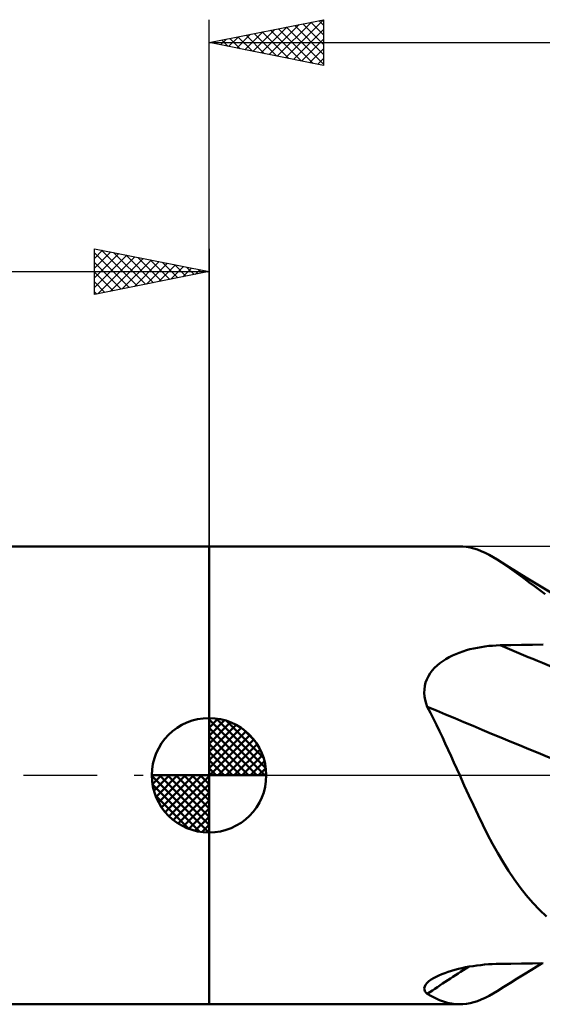
# Model space of a CAD drawing. Units: millimetres. Extents: x -90 to 92, y -68 to 68.
# Drawn here: x -8 to 15, y -10 to 33 of the extents above; entities that cross this region are included whole.
import ezdxf

# ---------------------------------------------------------------- set-up
doc = ezdxf.new("R2010")
doc.units = ezdxf.units.MM
doc.header["$LTSCALE"] = 8.05
doc.linetypes.add('LONGDASH_DASH', pattern=[0.85, 0.4, -0.2, 0.05, -0.2])
for name, color, linetype in [('1', 4, 'CONTINUOUS'), ('2', 7, 'CONTINUOUS'), ('4', 2, 'LONGDASH_DASH'), ('NOCUT', 7, 'CONTINUOUS'), ('SK1', 4, 'CONTINUOUS'), ('SK2', 7, 'CONTINUOUS'), ('SK4', 2, 'LONGDASH_DASH')]:
    doc.layers.add(name, color=color, linetype=linetype)

msp = doc.modelspace()

# ---------------------------------------------------------------- linework, layer by layer
at = {"layer": '1', "color": 4, "linetype": 'CONTINUOUS', "lineweight": 50}
for p, q in [((0, 10), (10.944, 10)), ((0, -10), (0, 10)), ((11.079, 9.995), (10.921, 10)), ((11.237, 9.979), (11.079, 9.995)), ((11.396, 9.95), (11.237, 9.979)), ((11.557, 9.909), (11.396, 9.95)), ((11.719, 9.856), (11.557, 9.909)), ((11.884, 9.792), (11.719, 9.856)), ((12.052, 9.716), (11.884, 9.792)), ((12.224, 9.628), (12.052, 9.716)), ((12.398, 9.53), (12.224, 9.628)), ((12.576, 9.422), (12.398, 9.53)), ((12.758, 9.305), (12.576, 9.422)), ((12.993, 9.162), (12.576, 9.422)), ((12.945, 9.179), (12.758, 9.305)), ((13.137, 9.044), (12.945, 9.179)), ((13.411, 8.903), (12.993, 9.162)), ((13.336, 8.901), (13.137, 9.044)), ((13.541, 8.75), (13.336, 8.901)), ((13.83, 8.646), (13.411, 8.903)), ((13.755, 8.592), (13.541, 8.75)), ((14.417, 8.289), (13.83, 8.646)), ((13.976, 8.428), (13.755, 8.592)), ((14.203, 8.259), (13.976, 8.428)), ((14.436, 8.087), (14.203, 8.259)), ((15.207, 7.813), (14.417, 8.289)), ((14.677, 7.912), (14.436, 8.087)), ((11.716, 5.575), (11.879, 5.604)), ((11.879, 5.604), (12.043, 5.628)), ((12.043, 5.628), (12.209, 5.648)), ((12.209, 5.648), (12.375, 5.662)), ((12.375, 5.662), (12.542, 5.672)), ((12.542, 5.672), (12.709, 5.678)), ((12.709, 5.678), (13.179, 5.687)), ((13.179, 5.687), (13.649, 5.695)), ((13.649, 5.695), (14.119, 5.704)), ((14.119, 5.704), (14.589, 5.712)), ((10.483, 5.155), (10.626, 5.228)), ((10.626, 5.228), (10.773, 5.294)), ((10.773, 5.294), (10.924, 5.354)), ((10.924, 5.354), (11.078, 5.409)), ((11.078, 5.409), (11.235, 5.459)), ((11.235, 5.459), (11.393, 5.503)), ((11.393, 5.503), (11.554, 5.541)), ((11.554, 5.541), (11.716, 5.575)), ((9.85, 4.691), (9.962, 4.798)), ((9.962, 4.798), (10.082, 4.898)), ((10.082, 4.898), (10.21, 4.991)), ((10.21, 4.991), (10.344, 5.076)), ((10.344, 5.076), (10.483, 5.155)), ((9.509, 4.189), (9.576, 4.325)), ((9.576, 4.325), (9.656, 4.455)), ((9.656, 4.455), (9.747, 4.576)), ((9.747, 4.576), (9.85, 4.691)), ((9.4, 3.752), (9.421, 3.902)), ((9.421, 3.902), (9.457, 4.047)), ((9.457, 4.047), (9.509, 4.189)), ((9.396, 3.599), (9.4, 3.752)), ((9.408, 3.445), (9.396, 3.599)), ((9.434, 3.293), (9.408, 3.445)), ((9.475, 3.143), (9.434, 3.293)), ((9.528, 2.994), (9.475, 3.143)), ((9.664, 2.732), (9.528, 2.994)), ((9.797, 2.467), (9.664, 2.732)), ((9.929, 2.2), (9.797, 2.467)), ((10.059, 1.931), (9.929, 2.2)), ((10.187, 1.66), (10.059, 1.931)), ((10.315, 1.386), (10.187, 1.66)), ((10.441, 1.112), (10.315, 1.386)), ((10.567, 0.835), (10.441, 1.112)), ((10.693, 0.557), (10.567, 0.835)), ((10.819, 0.278), (10.693, 0.557)), ((10.944, 0), (10.819, 0.278)), ((11.141, -0.439), (10.944, 0)), ((11.34, -0.876), (11.141, -0.439)), ((11.54, -1.309), (11.34, -0.876)), ((11.743, -1.74), (11.54, -1.309)), ((11.951, -2.166), (11.743, -1.74)), ((12.164, -2.587), (11.951, -2.166)), ((12.381, -2.998), (12.164, -2.587)), ((12.604, -3.4), (12.381, -2.998)), ((12.835, -3.79), (12.604, -3.4)), ((13.073, -4.17), (12.835, -3.79)), ((13.322, -4.538), (13.073, -4.17)), ((13.581, -4.894), (13.322, -4.538)), ((13.853, -5.237), (13.581, -4.894)), ((14.135, -5.564), (13.853, -5.237)), ((14.428, -5.874), (14.135, -5.564)), ((14.732, -6.168), (14.428, -5.874)), ((10.297, -8.633), (10.437, -8.584)), ((10.437, -8.584), (10.583, -8.538)), ((10.583, -8.538), (10.732, -8.495)), ((10.732, -8.495), (10.885, -8.455)), ((10.885, -8.455), (11.042, -8.419)), ((11.042, -8.419), (11.202, -8.385)), ((11.202, -8.385), (11.364, -8.355)), ((11.364, -8.355), (11.528, -8.328)), ((11.528, -8.328), (11.693, -8.305)), ((11.693, -8.305), (11.86, -8.284)), ((11.86, -8.284), (12.028, -8.267)), ((12.028, -8.267), (12.197, -8.253)), ((12.197, -8.253), (12.367, -8.243)), ((12.367, -8.243), (12.538, -8.236)), ((12.538, -8.236), (12.709, -8.232)), ((12.709, -8.232), (13.179, -8.226)), ((13.179, -8.226), (13.649, -8.22)), ((13.649, -8.22), (14.119, -8.214)), ((13.74, -8.701), (14.076, -8.496)), ((14.076, -8.496), (14.55, -8.209)), ((14.119, -8.214), (14.589, -8.208)), ((9.521, -9.068), (9.603, -8.993)), ((9.603, -8.993), (9.703, -8.92)), ((9.703, -8.92), (9.803, -8.858)), ((9.803, -8.858), (9.914, -8.798)), ((9.914, -8.798), (10.034, -8.74)), ((10.034, -8.74), (10.162, -8.685)), ((10.162, -8.685), (10.297, -8.633)), ((13.158, -9.06), (13.449, -8.88)), ((13.449, -8.88), (13.74, -8.701)), ((9.397, -9.289), (9.417, -9.217)), ((9.4, -9.359), (9.397, -9.289)), ((9.424, -9.424), (9.4, -9.359)), ((9.417, -9.217), (9.458, -9.143)), ((9.467, -9.485), (9.424, -9.424)), ((9.458, -9.143), (9.521, -9.068)), ((12.398, -9.53), (12.576, -9.422)), ((12.576, -9.422), (12.867, -9.241)), ((12.867, -9.241), (13.158, -9.06)), ((9.528, -9.541), (9.467, -9.485)), ((9.711, -9.645), (9.528, -9.541)), ((9.89, -9.737), (9.711, -9.645)), ((10.066, -9.815), (9.89, -9.737)), ((10.24, -9.879), (10.066, -9.815)), ((10.411, -9.93), (10.24, -9.879)), ((11.557, -9.909), (11.719, -9.856)), ((11.719, -9.856), (11.884, -9.792)), ((11.884, -9.792), (12.052, -9.716)), ((12.052, -9.716), (12.224, -9.628)), ((12.224, -9.628), (12.398, -9.53)), ((0, -10), (10.944, -10)), ((10.582, -9.968), (10.411, -9.93)), ((10.752, -9.991), (10.582, -9.968)), ((10.921, -10), (10.752, -9.991)), ((10.921, -10), (11.079, -9.995)), ((11.079, -9.995), (11.237, -9.979)), ((11.237, -9.979), (11.396, -9.95)), ((11.396, -9.95), (11.557, -9.909))]:
    msp.add_line(p, q, dxfattribs=at)
for centre, major_axis, ratio, start_param, end_param in [((105.956, 11.965), (-162.598, 44.238), 0.212862, 1.019065, 1.043506), ((105.026, 8.548), (-163.356, 44.444), 0.212862, 1.005464, 1.053368), ((105.026, -149.219), (-108.111, 130.279), 0.942811, 6.171162, 6.184615)]:
    msp.add_ellipse(centre, major_axis=major_axis, ratio=ratio, start_param=start_param, end_param=end_param, dxfattribs=at)
at = {"layer": '2', "color": 7, "linetype": 'CONTINUOUS', "lineweight": 25}
for p, q in [((0, 10), (0, 33)), ((0, 32), (5, 33)), ((2.271, 31.546), (3.407, 32.681)), ((2.625, 31.475), (3.938, 32.788)), ((2.979, 31.404), (4.468, 32.894)), ((3.332, 31.334), (4.998, 33)), ((3.739, 32.748), (5, 31.487)), ((4.092, 32.818), (5, 31.911)), ((4.446, 32.889), (5, 32.335)), ((4.8, 32.96), (5, 32.76)), ((5, 33), (5, 31)), ((0.857, 31.829), (1.286, 32.257)), ((1.211, 31.758), (1.816, 32.363)), ((1.264, 32.253), (1.896, 31.621)), ((1.564, 31.687), (2.347, 32.469)), ((1.618, 32.324), (2.426, 31.515)), ((1.918, 31.616), (2.877, 32.575)), ((1.971, 32.394), (2.957, 31.409)), ((2.325, 32.465), (3.487, 31.303)), ((2.678, 32.536), (4.017, 31.197)), ((3.032, 32.606), (4.548, 31.09)), ((3.385, 32.677), (5, 31.062)), ((3.686, 31.263), (5, 32.577)), ((0, 32), (42, 32)), ((5, 31), (0, 32)), ((0.15, 31.97), (0.225, 32.045)), ((0.203, 32.041), (0.305, 31.939)), ((0.504, 31.899), (0.756, 32.151)), ((0.557, 32.111), (0.835, 31.833)), ((0.91, 32.182), (1.366, 31.727)), ((4.039, 31.192), (5, 32.153)), ((4.393, 31.121), (5, 31.729)), ((4.746, 31.051), (5, 31.304))]:
    msp.add_line(p, q, dxfattribs=at)
at = {"layer": '4', "color": 2, "linetype": 'LONGDASH_DASH', "lineweight": 25}
msp.add_line((0, 0), (42, 0), dxfattribs=at)
at = {"layer": 'NOCUT', "color": 7, "linetype": 'CONTINUOUS', "lineweight": 25}
for p, q in [((16, 10), (0, 10)), ((0, 10), (0, 0)), ((0, 0), (41.6, 0))]:
    msp.add_line(p, q, dxfattribs=at)
at = {"layer": 'SK1', "color": 4, "linetype": 'CONTINUOUS', "lineweight": 50}
for p, q in [((0, 10), (-48.8, 10)), ((0, 0), (0, 2.5)), ((0, 2.435), (0.063, 2.498)), ((0, 2.081), (0.387, 2.469)), ((0, 2.435), (2.435, 0)), ((0, 1.728), (0.677, 2.405)), ((0, 1.374), (0.941, 2.315)), ((0, 1.021), (1.182, 2.202)), ((0.308, 2.481), (2.481, 0.308)), ((0.761, 2.381), (2.381, 0.761)), ((0, 2.081), (2.081, 0)), ((0, 0.667), (1.401, 2.069)), ((0, 0.314), (1.604, 1.917)), ((0, 1.728), (1.728, 0)), ((0.04, 0), (1.787, 1.747)), ((1.486, 2.01), (2.01, 1.486)), ((0, 1.374), (1.374, 0)), ((0.393, 0), (1.953, 1.559)), ((0.747, 0), (2.101, 1.354)), ((0, 1.021), (1.021, 0)), ((1.101, 0), (2.229, 1.129)), ((1.454, 0), (2.338, 0.884)), ((0, 0.667), (0.667, 0)), ((1.808, 0), (2.423, 0.615)), ((0, 0), (-2.5, 0)), ((-2.498, -0.063), (-2.435, 0)), ((-2.469, -0.387), (-2.081, 0)), ((-2.405, -0.677), (-1.728, 0)), ((-2.315, -0.941), (-1.374, 0)), ((-2.202, -1.182), (-1.021, 0)), ((-2.161, 0), (0, -2.161)), ((-2.069, -1.401), (-0.667, 0)), ((-1.917, -1.604), (-0.314, 0)), ((-1.808, 0), (0, -1.808)), ((-1.454, 0), (0, -1.454)), ((-1.101, 0), (0, -1.101)), ((-0.747, 0), (0, -0.747)), ((-0.393, 0), (0, -0.393)), ((-0.04, 0), (0, -0.04)), ((0, 0.314), (0.314, 0)), ((0, 0), (2.5, 0)), ((0, -2.5), (0, 0)), ((2.161, 0), (2.479, 0.318)), ((-2.5, -0.015), (-0.015, -2.5)), ((-2.466, -0.402), (-0.402, -2.466)), ((-1.747, -1.787), (0, -0.04)), ((-1.559, -1.953), (0, -0.393)), ((-1.354, -2.101), (0, -0.747)), ((-2.337, -0.884), (-0.884, -2.337)), ((-1.129, -2.229), (0, -1.101)), ((-0.884, -2.338), (0, -1.454)), ((-0.615, -2.423), (0, -1.808)), ((-0.318, -2.479), (0, -2.161)), ((-48.8, -10), (0, -10))]:
    msp.add_line(p, q, dxfattribs=at)
for start, end in [(90, 180), (0, 90), (180, 270), (270, 0)]:
    msp.add_arc((0, 0), 2.5, start, end, dxfattribs=at)
at = {"layer": 'SK2', "color": 7, "linetype": 'CONTINUOUS', "lineweight": 25}
for p, q in [((-5, 21), (-5, 23)), ((-5, 23), (0, 22)), ((-5, 22.577), (-4.648, 22.93)), ((-5, 22.153), (-4.294, 22.859)), ((-5, 22.819), (-3.484, 21.303)), ((-4.696, 22.939), (-3.131, 21.374)), ((-4.165, 22.833), (-2.777, 21.445)), ((0, 23), (0, 10)), ((-5, 21.729), (-3.941, 22.788)), ((-5, 21.304), (-3.587, 22.717)), ((-5, 22.395), (-3.838, 21.232)), ((-4.85, 21.03), (-3.233, 22.647)), ((-4.32, 21.136), (-2.88, 22.576)), ((-3.789, 21.242), (-2.526, 22.505)), ((-3.635, 22.727), (-2.423, 21.515)), ((-3.259, 21.348), (-2.173, 22.435)), ((-3.105, 22.621), (-2.07, 21.586)), ((-2.729, 21.454), (-1.819, 22.364)), ((-2.574, 22.515), (-1.716, 21.657)), ((-2.044, 22.409), (-1.363, 21.727)), ((-50, 22), (0, 22)), ((0, 22), (-5, 21)), ((-5, 21.971), (-4.191, 21.162)), ((-2.198, 21.56), (-1.466, 22.293)), ((-1.668, 21.666), (-1.112, 22.222)), ((-1.514, 22.303), (-1.009, 21.798)), ((-1.138, 21.772), (-0.759, 22.152)), ((-0.983, 22.197), (-0.656, 21.869)), ((-0.607, 21.879), (-0.405, 22.081)), ((-0.453, 22.091), (-0.302, 21.94)), ((-0.077, 21.985), (-0.051, 22.01)), ((-5, 21.546), (-4.545, 21.091)), ((-5, 21.122), (-4.898, 21.02))]:
    msp.add_line(p, q, dxfattribs=at)
at = {"layer": 'SK4', "color": 2, "linetype": 'LONGDASH_DASH', "lineweight": 25}
msp.add_line((-56, 0), (48, 0), dxfattribs=at)

doc.saveas('drawing.dxf')
